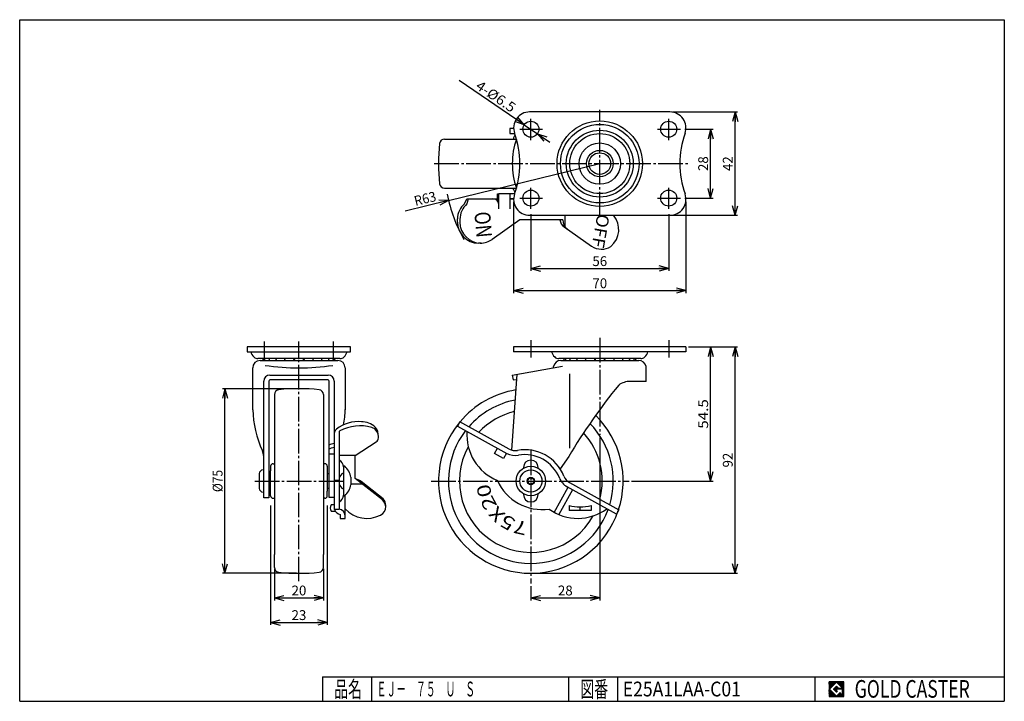
# Model space of a CAD drawing. Extents: x 10 to 410, y 10 to 287.
import ezdxf
from ezdxf.enums import TextEntityAlignment as Align

# ---------------------------------------------------------------- set-up
doc = ezdxf.new("R2010")
doc.units = 0
doc.header["$MEASUREMENT"] = 0
doc.linetypes.add('CENTER', pattern=[13, 10, -1, 1, -1])
doc.layers.get('0').update_dxf_attribs({"linetype": 'CONTINUOUS'})
for name, color, linetype in [('0-1', 7, 'CONTINUOUS'), ('GR1-1', 7, 'CONTINUOUS'), ('LAYERGROUP-1', 3, 'CONTINUOUS'), ('}}ﾊﾊGG血CCТ', 3, 'CONTINUOUS')]:
    doc.layers.add(name, color=color, linetype=linetype)
doc.styles.add('FX_VECTOR', font='MONOTXT.SHX', dxfattribs={"bigfont": 'BIGFONT.SHX'})
doc.styles.add('STYLE1', font='MONOTXT.SHX', dxfattribs={"bigfont": 'extfont.shx'})
doc.dimstyles.new('FXDIMINFO', dxfattribs={"dimtxt": 4, "dimasz": 4, "dimexe": 1, "dimexo": 1, "dimgap": 1, "dimtad": 1, "dimtxsty": 'STYLE1', "dimblk1": 'FXTIP_ARROW_S', "dimblk2": 'FXTIP_ARROW_E', "dimsah": 1, "dimcen": 2.5, "dimdle": 6, "dimclrd": 7, "dimclre": 7, "dimclrt": 7, "dimazin": 3, "dimtfac": 1, "dimtmove": 0, "dimatfit": 3})

# ---------------------------------------------------------------- blocks, each defined once
blk = doc.blocks.new('BLKF022')
at = {"layer": '0-1', "color": 7, "linetype": 'CONTINUOUS'}
for p, q in [((344.8019, 17.913462), (338.8019, 17.913462)), ((338.8019, 17.913462), (338.8019, 11.913462)), ((344.8019, 11.913462), (344.8019, 17.913462)), ((338.8019, 11.913462), (344.8019, 11.913462))]:
    blk.add_line(p, q, dxfattribs=at)
blk = doc.blocks.new('BLKF023')
at = {"layer": '0-1', "color": 7, "linetype": 'CONTINUOUS'}
for p, q in [((341.8019, 17.769231), (338.946131, 14.913462)), ((340.578823, 14.913462), (341.8019, 16.136538)), ((344.224977, 15.346154), (341.8019, 17.769231)), ((341.8019, 16.136538), (342.592284, 15.346154)), ((338.946131, 14.913462), (341.8019, 12.057692)), ((341.8019, 13.690385), (340.578823, 14.913462)), ((344.224977, 15), (341.8019, 15)), ((341.8019, 15), (341.8019, 14.134615)), ((341.8019, 14.134615), (342.246131, 14.134615)), ((342.246131, 14.134615), (341.8019, 13.690385)), ((341.8019, 12.057692), (343.359592, 13.615385)), ((342.592284, 15.346154), (344.224977, 15.346154)), ((343.359592, 13.615385), (343.359592, 12.980769)), ((343.359592, 12.980769), (344.224977, 12.980769)), ((344.224977, 12.980769), (344.224977, 15))]:
    blk.add_line(p, q, dxfattribs=at)
blk = doc.blocks.new('BLKF021')
at = {"layer": 'GR1-1', "linetype": 'CONTINUOUS'}
h = blk.add_hatch(dxfattribs=at)
h.set_pattern_fill('', scale=0.05, angle=45, style=0, pattern_type=0)
h.set_pattern_definition([(45, (0, 0), (-0.035355339, 0.035355339), [])])
h.paths.add_polyline_path([(338.8, 17.91), (344.8, 17.91), (344.8, 11.91), (338.8, 11.91)], flags=0)
h.paths.add_polyline_path([(341.8, 17.77), (338.95, 14.91), (341.8, 12.06), (343.36, 13.62), (343.36, 12.98), (344.22, 12.98), (344.22, 15), (341.8, 15), (341.8, 14.13), (342.25, 14.13), (341.8, 13.69), (340.58, 14.91), (341.8, 16.14), (342.59, 15.35), (344.22, 15.35)], flags=0)
at = {"layer": '}}ﾊﾊGG血CCТ', "color": 7, "linetype": 'CONTINUOUS'}
for p, q in [((10, 10), (10, 287)), ((10, 287), (410, 287)), ((410, 287), (410, 10)), ((133, 20), (410, 20)), ((133, 20), (133, 10)), ((153, 10), (153, 20)), ((233, 20), (233, 10)), ((253, 10), (253, 20)), ((333, 20), (333, 10)), ((10, 10), (410, 10))]:
    blk.add_line(p, q, dxfattribs=at)
for name in ['BLKF022', 'BLKF023']:
    blk.add_blockref(name, (0, 0))
at = {"layer": '}}ﾊﾊGG血CCТ', "color": 7, "linetype": 'CONTINUOUS', "style": 'FX_VECTOR'}
for s, height, width, p, p2 in [('品名', 6.649, 1.083413, (137.74, 11.6), (149.06, 11.6)), ('図番', 6.649, 1.083413, (237.74, 11.6), (249.06, 11.6)), ('GOLD CASTER', 7.1709, 0.63978, (349.23, 11.46), (395.98, 11.46))]:
    blk.add_text(s, height=height, dxfattribs=dict(at, width=width)).set_placement(p, p2, align=Align.FIT)
blk = doc.blocks.new('FXTIP_ARROW_S')
at = {"color": 0, "linetype": 'CONTINUOUS'}
for q in [(-1, 0), (-0.965926, 0.258819), (-0.965926, -0.258819)]:
    blk.add_line((0, 0), q, dxfattribs=at)
blk = doc.blocks.new('FXTIP_ARROW_E')
at = {"color": 0, "linetype": 'CONTINUOUS'}
for q in [(-1, 0), (-0.965926, 0.258819), (-0.965926, -0.258819)]:
    blk.add_line((0, 0), q, dxfattribs=at)
blk = doc.blocks.new('*D22')
at = {"layer": 'GR1-1', "color": 7, "linetype": 'CONTINUOUS'}
for p, q in [((282.66092, 154.029), (291.66092, 154.029)), ((290.66092, 99.528981), (290.66092, 154.029)), ((258.55546, 99.528981), (291.66092, 99.528981))]:
    blk.add_line(p, q, dxfattribs=at)
at = {"layer": 'GR1-1', "color": 7, "linetype": 'CONTINUOUS', "xscale": 4, "yscale": 4}
for name, p, rotation in [('FXTIP_ARROW_E', (290.66092, 154.029), 90), ('FXTIP_ARROW_S', (290.66092, 99.528981), 270)]:
    blk.add_blockref(name, p, dxfattribs=dict(at, rotation=rotation))
at = {"layer": 'GR1-1', "color": 7, "linetype": 'CONTINUOUS', "style": 'FX_VECTOR', "width": 0.940299}
blk.add_text('54.5', height=4, rotation=90, dxfattribs=at).set_placement((289.660919, 120.778992), (289.660919, 132.778992), align=Align.FIT)
blk = doc.blocks.new('*D23')
at = {"layer": 'GR1-1', "color": 7, "linetype": 'CONTINUOUS'}
for p, q in [((245.66092, 117.234817), (245.66092, 51.028981)), ((217.66092, 56.814641), (217.66092, 51.028981)), ((217.66092, 52.028981), (245.66092, 52.028981))]:
    blk.add_line(p, q, dxfattribs=at)
at = {"layer": 'GR1-1', "color": 7, "linetype": 'CONTINUOUS', "xscale": 4, "yscale": 4}
for name, p, rotation in [('FXTIP_ARROW_S', (217.66092, 52.028981), 180), ('FXTIP_ARROW_E', (245.66092, 52.028981), 360)]:
    blk.add_blockref(name, p, dxfattribs=dict(at, rotation=rotation))
at = {"layer": 'GR1-1', "color": 7, "linetype": 'CONTINUOUS', "style": 'FX_VECTOR', "width": 0.851351}
blk.add_text('28', height=4, dxfattribs=at).set_placement((228.660919, 53.028992), (234.660919, 53.028992), align=Align.FIT)
blk = doc.blocks.new('*D24')
at = {"layer": 'LAYERGROUP-1', "color": 7, "linetype": 'CONTINUOUS'}
for p, q in [((122.451941, 137.029), (92.398581, 137.029)), ((93.398581, 62.029), (93.398581, 137.029)), ((122.451941, 62.029), (92.398581, 62.029))]:
    blk.add_line(p, q, dxfattribs=at)
at = {"layer": 'LAYERGROUP-1', "color": 7, "linetype": 'CONTINUOUS', "xscale": 4, "yscale": 4}
for name, p, rotation in [('FXTIP_ARROW_E', (93.398581, 137.029), 90), ('FXTIP_ARROW_S', (93.398581, 62.029), 270)]:
    blk.add_blockref(name, p, dxfattribs=dict(at, rotation=rotation))
at = {"layer": 'LAYERGROUP-1', "color": 7, "linetype": 'CONTINUOUS', "style": 'FX_VECTOR', "width": 0.84375}
blk.add_text('%%c75', height=4, rotation=90, dxfattribs=at).set_placement((92.398582, 95.028992), (92.398582, 104.028992), align=Align.FIT)
blk = doc.blocks.new('*D25')
at = {"layer": 'LAYERGROUP-1', "color": 7, "linetype": 'CONTINUOUS'}
for p, q in [((111.951941, 89.529), (111.951941, 41.029)), ((134.951941, 89.529), (134.951941, 41.029)), ((111.951941, 42.029), (134.951941, 42.029))]:
    blk.add_line(p, q, dxfattribs=at)
at = {"layer": 'LAYERGROUP-1', "color": 7, "linetype": 'CONTINUOUS', "xscale": 4, "yscale": 4}
for name, p, rotation in [('FXTIP_ARROW_S', (111.951941, 42.029), 180), ('FXTIP_ARROW_E', (134.951941, 42.029), 360)]:
    blk.add_blockref(name, p, dxfattribs=dict(at, rotation=rotation))
at = {"layer": 'LAYERGROUP-1', "color": 7, "linetype": 'CONTINUOUS', "style": 'FX_VECTOR', "width": 0.851351}
blk.add_text('23', height=4, dxfattribs=at).set_placement((120.451942, 43.028992), (126.451942, 43.028992), align=Align.FIT)
blk = doc.blocks.new('*D26')
at = {"layer": 'LAYERGROUP-1', "color": 7, "linetype": 'CONTINUOUS'}
for p, q in [((113.451941, 63.826059), (113.451941, 51.029)), ((133.451941, 63.826059), (133.451941, 51.029)), ((113.451941, 52.029), (133.451941, 52.029))]:
    blk.add_line(p, q, dxfattribs=at)
at = {"layer": 'LAYERGROUP-1', "color": 7, "linetype": 'CONTINUOUS', "xscale": 4, "yscale": 4}
for name, p, rotation in [('FXTIP_ARROW_S', (113.451941, 52.029), 180), ('FXTIP_ARROW_E', (133.451941, 52.029), 360)]:
    blk.add_blockref(name, p, dxfattribs=dict(at, rotation=rotation))
at = {"layer": 'LAYERGROUP-1', "color": 7, "linetype": 'CONTINUOUS', "style": 'FX_VECTOR', "width": 0.851351}
blk.add_text('20', height=4, dxfattribs=at).set_placement((120.451942, 53.028992), (126.451942, 53.028992), align=Align.FIT)
blk = doc.blocks.new('*D27')
at = {"layer": 'LAYERGROUP-1', "color": 7, "linetype": 'CONTINUOUS'}
for p, q in [((281.66092, 154.029), (301.66092, 154.029)), ((300.66092, 62.028981), (300.66092, 154.029)), ((218.66092, 62.028981), (301.66092, 62.028981))]:
    blk.add_line(p, q, dxfattribs=at)
at = {"layer": 'LAYERGROUP-1', "color": 7, "linetype": 'CONTINUOUS', "xscale": 4, "yscale": 4}
for name, p, rotation in [('FXTIP_ARROW_E', (300.66092, 154.029), 90), ('FXTIP_ARROW_S', (300.66092, 62.028981), 270)]:
    blk.add_blockref(name, p, dxfattribs=dict(at, rotation=rotation))
at = {"layer": 'LAYERGROUP-1', "color": 7, "linetype": 'CONTINUOUS', "style": 'FX_VECTOR', "width": 0.851351}
blk.add_text('92', height=4, rotation=90, dxfattribs=at).set_placement((299.660919, 105.028992), (299.660919, 111.028992), align=Align.FIT)
blk = doc.blocks.new('*D28')
at = {"layer": 'LAYERGROUP-1', "color": 7, "linetype": 'CONTINUOUS'}
for q in [(245.66092, 228.5), (166.595617, 209.211941)]:
    blk.add_line((184.217736, 213.510874), q, dxfattribs=at)
at = {"layer": 'LAYERGROUP-1', "color": 7, "linetype": 'CONTINUOUS', "xscale": 4, "yscale": 4, "rotation": 13.709587}
blk.add_blockref('FXTIP_ARROW_S', (184.217736, 213.510874), dxfattribs=at)
at = {"layer": 'LAYERGROUP-1', "color": 7, "linetype": 'CONTINUOUS', "style": 'FX_VECTOR', "width": 0.814655}
blk.add_text('R63', height=4, rotation=13.709587, dxfattribs=at).set_placement((170.797885, 211.266413), (179.54147, 213.399419), align=Align.FIT)
blk = doc.blocks.new('*D29')
at = {"layer": 'GR1-1', "color": 7, "linetype": 'CONTINUOUS'}
for p, q in [((210.66092, 213), (210.66092, 175.893692)), ((280.66092, 213), (280.66092, 175.893692)), ((210.66092, 176.893692), (280.66092, 176.893692))]:
    blk.add_line(p, q, dxfattribs=at)
at = {"layer": 'GR1-1', "color": 7, "linetype": 'CONTINUOUS', "xscale": 4, "yscale": 4}
for name, p, rotation in [('FXTIP_ARROW_S', (210.66092, 176.893692), 180), ('FXTIP_ARROW_E', (280.66092, 176.893692), 360)]:
    blk.add_blockref(name, p, dxfattribs=dict(at, rotation=rotation))
at = {"layer": 'GR1-1', "color": 7, "linetype": 'CONTINUOUS', "style": 'FX_VECTOR', "width": 0.851351}
blk.add_text('70', height=4, dxfattribs=at).set_placement((242.660919, 177.893692), (248.660919, 177.893692), align=Align.FIT)
blk = doc.blocks.new('*D30')
at = {"layer": 'GR1-1', "color": 7, "linetype": 'CONTINUOUS'}
for p, q in [((217.66092, 208), (217.66092, 184.881202)), ((273.66092, 208), (273.66092, 184.881202)), ((217.66092, 185.881202), (273.66092, 185.881202))]:
    blk.add_line(p, q, dxfattribs=at)
at = {"layer": 'GR1-1', "color": 7, "linetype": 'CONTINUOUS', "xscale": 4, "yscale": 4}
for name, p, rotation in [('FXTIP_ARROW_S', (217.66092, 185.881202), 180), ('FXTIP_ARROW_E', (273.66092, 185.881202), 360)]:
    blk.add_blockref(name, p, dxfattribs=dict(at, rotation=rotation))
at = {"layer": 'GR1-1', "color": 7, "linetype": 'CONTINUOUS', "style": 'FX_VECTOR', "width": 0.851351}
blk.add_text('56', height=4, dxfattribs=at).set_placement((242.660919, 186.881195), (248.660919, 186.881195), align=Align.FIT)
blk = doc.blocks.new('*D31')
at = {"layer": 'GR1-1', "color": 7, "linetype": 'CONTINUOUS'}
for p, q in [((275.16092, 249.5), (301.666627, 249.5)), ((300.666627, 207.5), (300.666627, 249.5)), ((274.66092, 207.5), (301.666627, 207.5))]:
    blk.add_line(p, q, dxfattribs=at)
at = {"layer": 'GR1-1', "color": 7, "linetype": 'CONTINUOUS', "xscale": 4, "yscale": 4}
for name, p, rotation in [('FXTIP_ARROW_E', (300.666627, 249.5), 90), ('FXTIP_ARROW_S', (300.666627, 207.5), 270)]:
    blk.add_blockref(name, p, dxfattribs=dict(at, rotation=rotation))
at = {"layer": 'GR1-1', "color": 7, "linetype": 'CONTINUOUS', "style": 'FX_VECTOR', "width": 0.851351}
blk.add_text('42', height=4, rotation=90, dxfattribs=at).set_placement((299.666626, 225.5), (299.666626, 231.5), align=Align.FIT)
blk = doc.blocks.new('*D32')
at = {"layer": 'GR1-1', "color": 7, "linetype": 'CONTINUOUS'}
for p, q in [((280.16092, 242.5), (291.666627, 242.5)), ((290.666627, 214.5), (290.666627, 242.5)), ((280.16092, 214.5), (291.666627, 214.5))]:
    blk.add_line(p, q, dxfattribs=at)
at = {"layer": 'GR1-1', "color": 7, "linetype": 'CONTINUOUS', "xscale": 4, "yscale": 4}
for name, p, rotation in [('FXTIP_ARROW_E', (290.666627, 242.5), 90), ('FXTIP_ARROW_S', (290.666627, 214.5), 270)]:
    blk.add_blockref(name, p, dxfattribs=dict(at, rotation=rotation))
at = {"layer": 'GR1-1', "color": 7, "linetype": 'CONTINUOUS', "style": 'FX_VECTOR', "width": 0.851351}
blk.add_text('28', height=4, rotation=90, dxfattribs=at).set_placement((289.666626, 225.5), (289.666626, 231.5), align=Align.FIT)
blk = doc.blocks.new('*D33')
at = {"layer": 'GR1-1', "color": 7, "linetype": 'CONTINUOUS'}
for p, q in [((214.97456, 244.3292), (188.558911, 262.316178)), ((214.97456, 244.3292), (220.347279, 240.6708)), ((220.347279, 240.6708), (225.306713, 237.293817))]:
    blk.add_line(p, q, dxfattribs=at)
at = {"layer": 'GR1-1', "color": 7, "linetype": 'CONTINUOUS', "xscale": 4, "yscale": 4}
for p, rotation in [((214.97456, 244.3292), 325.748218), ((220.347279, 240.6708), 145.748218)]:
    blk.add_blockref('FXTIP_ARROW_S', p, dxfattribs=dict(at, rotation=rotation))
at = {"layer": 'GR1-1', "color": 7, "linetype": 'CONTINUOUS', "style": 'FX_VECTOR', "width": 0.84375}
blk.add_text('4-%%c6.5', height=4, rotation=325.748219, dxfattribs=at).set_placement((194.890409, 259.214737), (209.76871, 249.083786), align=Align.FIT)
blk = doc.blocks.new('BLKF036')
at = {"layer": 'GR1-1', "color": 6, "linetype": 'CONTINUOUS'}
blk.add_line((214.66092, 94.332829), (214.66092, 94.028981), dxfattribs=at)
at = {"layer": 'GR1-1', "color": 3, "linetype": 'CONTINUOUS'}
for radius, start, end in [(37.5, 99.30546, 140.086119), (29, 103.313392, 136.828355), (37.5, -18.086119, 45.369155), (37.5, 140.736904, 341.263096), (29, -14.828355, 42.36479), (29, 151.263762, 330.736238)]:
    blk.add_arc((217.66092, 99.528981), radius, start, end, dxfattribs=at)
at = {"layer": 'GR1-1', "color": 6, "linetype": 'CONTINUOUS'}
for start, end in [(100.929017, 138.763917), (142.243309, 339.756691), (-16.763917, 44.213102)]:
    blk.add_arc((217.66092, 99.528981), 33.5, start, end, dxfattribs=at)
at = {"layer": 'LAYERGROUP-1', "color": 7, "linetype": 'CONTINUOUS', "style": 'FX_VECTOR', "width": 1.191101}
for s, rotation, p, p2 in [('0', 101.671227, (201.875168, 93.504166), (200.809442, 98.663406)), ('2', 117.171227, (204.096268, 89.524506), (201.690555, 94.211304)), ('X', 134.171234, (207.61528, 85.997025), (203.944398, 89.775669)), ('5', 150.671234, (211.871384, 83.699509), (207.278477, 86.279961)), ('7', 167.171234, (216.60408, 82.707153), (211.467422, 83.876886))]:
    blk.add_text(s, height=5.463624, rotation=rotation, dxfattribs=at).set_placement(p, p2, align=Align.FIT)
blk = doc.blocks.new('BLKF037')
at = {"layer": 'GR1-1', "color": 3, "linetype": 'CONTINUOUS'}
for p, q in [((113.451941, 134.617659), (113.451941, 129.368344)), ((133.451941, 134.617659), (133.451941, 129.368344)), ((113.451941, 129.368344), (113.451941, 99.529)), ((133.451941, 129.368344), (133.451941, 99.529)), ((111.951941, 105.529), (111.951941, 103.679)), ((112.951941, 106.529), (113.451941, 106.529)), ((133.951941, 106.529), (133.451941, 106.529)), ((134.951941, 105.529), (134.951941, 103.679)), ((111.951941, 95.379), (111.951941, 103.679)), ((134.951941, 103.679), (134.951941, 95.379)), ((113.451941, 99.529), (113.451941, 69.689656)), ((133.451941, 99.529), (133.451941, 69.689656)), ((111.951941, 93.529), (111.951941, 95.379)), ((112.951941, 92.529), (113.451941, 92.529)), ((133.951941, 92.529), (133.451941, 92.529)), ((134.951941, 93.529), (134.951941, 95.379)), ((113.451941, 64.440341), (113.451941, 69.689656)), ((133.451941, 64.440341), (133.451941, 69.689656))]:
    blk.add_line(p, q, dxfattribs=at)
for centre, radius, start, end in [((115.451941, 134.617659), 2, 95.886842, 180), ((123.451941, 57.029), 80, 84.113158, 95.886842), ((131.451941, 134.617659), 2, 0, 84.113158), ((112.951941, 105.529), 1, 90, 180), ((133.951941, 105.529), 1, 0, 90), ((112.951941, 93.529), 1, 180, 270), ((133.951941, 93.529), 1, 270, 360), ((115.451941, 64.440341), 2, 180, 264.113158), ((131.451941, 64.440341), 2, 275.886842, 360), ((123.451941, 142.029), 80, 264.113158, 275.886842)]:
    blk.add_arc(centre, radius, start, end, dxfattribs=at)

msp = doc.modelspace()

# ---------------------------------------------------------------- linework, layer by layer
at = {"layer": 'GR1-1', "color": 3, "linetype": 'CONTINUOUS'}
for p, q in [((274.16092, 249.5), (217.16092, 249.5)), ((210.66092, 242.8), (209.11092, 242.8)), ((209.11092, 242.8), (209.11092, 240.8)), ((209.11092, 240.8), (211.044489, 240.8)), ((182.572261, 238.5), (211.77617, 238.5)), ((210.66092, 239), (210.66092, 238.5)), ((182.572261, 218.5), (211.77617, 218.5)), ((204.127908, 216.211052), (204.703948, 216.4)), ((204.127908, 213.296364), (204.127908, 216.211052)), ((204.703948, 216.4), (209.077047, 216.4)), ((204.703948, 210.2), (204.703948, 216.4)), ((209.077047, 216.4), (209.077047, 210.2)), ((211.036208, 216.2), (209.11092, 216.2)), ((209.11092, 216.2), (209.11092, 214.2)), ((210.66092, 218), (210.66092, 218.5)), ((190.765817, 212.2), (191.657811, 214.2)), ((191.657811, 214.2), (204.127908, 214.2)), ((192.145618, 214.2), (191.708308, 212.17799)), ((210.663997, 214.2), (209.077047, 214.2)), ((209.11092, 214.2), (210.663997, 214.2)), ((187.859981, 204.7), (187.859981, 206.031573)), ((188.829601, 205.802171), (188.829601, 204.7)), ((213.204186, 205.6), (201.974954, 197.737208)), ((230.69658, 205.6), (213.204186, 205.6)), ((217.16092, 207.5), (274.16092, 207.5)), ((231.148206, 202.842219), (242.3615, 194.990586)), ((197.46832, 196.2), (196.359981, 196.2)), ((144.451941, 154.029), (102.451941, 154.029)), ((102.451941, 154.029), (102.451941, 152.029)), ((102.451941, 152.029), (144.451941, 152.029)), ((144.451941, 152.029), (144.451941, 154.029)), ((280.66092, 154.029), (210.66092, 154.029)), ((210.66092, 154.029), (210.66092, 152.029)), ((280.66092, 152.029), (210.66092, 152.029)), ((280.66092, 154.029), (280.66092, 152.029)), ((140.101941, 149.279), (106.801941, 149.279)), ((107.651941, 148.5), (139.251941, 148.5)), ((262.31092, 149.279), (229.01092, 149.279)), ((229.858242, 148.5), (261.463597, 148.5)), ((104.651941, 128.507895), (104.651941, 145.5)), ((142.251941, 145.5), (142.251941, 128.507895)), ((210.11092, 142.546504), (230.482644, 146.138589)), ((226.86092, 145.499981), (226.86092, 145.999981)), ((264.46092, 139.999981), (264.46092, 145.999981)), ((109.151941, 92.7), (109.151941, 140.046523)), ((111.151941, 140.076642), (111.151941, 92.7)), ((111.651941, 142.546523), (135.251941, 142.546523)), ((135.251941, 140.576642), (111.651941, 140.576642)), ((135.751941, 114.163337), (135.751941, 140.166823)), ((137.751941, 140.136704), (137.751941, 87.925425)), ((209.88782, 112.089507), (212.041383, 142.886897)), ((210.11092, 142.546504), (210.458263, 140.576623)), ((210.458216, 140.576889), (211.897599, 140.830691)), ((264.46092, 139.999981), (258.008651, 139.999981)), ((188.829601, 123.628256), (187.859981, 121.879017)), ((187.859981, 121.879017), (207.920049, 110.75954)), ((208.889668, 112.508779), (188.829601, 123.628256)), ((139.751941, 119.447649), (139.751941, 87.925425)), ((135.551941, 114.053221), (135.551941, 110.635816)), ((146.251941, 109.882124), (154.833758, 115.401182)), ((202.915884, 110.675008), (204.127908, 112.861558)), ((135.551941, 110.635816), (137.751941, 110.635816)), ((135.751941, 92.790181), (135.751941, 110.635816)), ((146.251941, 100.554022), (146.251941, 109.882124)), ((206.501825, 108.687289), (202.915884, 110.675008)), ((207.713849, 110.873838), (206.501825, 108.687289)), ((233.038942, 109.499981), (229.54117, 104.504644)), ((108.851941, 104.029), (109.151941, 104.029)), ((141.551941, 105.529), (141.551941, 93.529)), ((142.051941, 105.529), (141.551941, 105.529)), ((107.351941, 102.529), (107.351941, 96.529)), ((111.951941, 102.529), (111.151941, 102.529)), ((134.951941, 102.529), (135.751941, 102.529)), ((141.551941, 102.529), (141.145574, 102.529)), ((144.551941, 101.029), (144.551941, 98.029)), ((157.408866, 91.836704), (146.251941, 100.554022)), ((111.151941, 96.529), (111.951941, 96.529)), ((135.751941, 96.529), (134.951941, 96.529)), ((141.145574, 96.529), (141.551941, 96.529)), ((157.716709, 92.2307), (148.661216, 99.306092)), ((252.406916, 86.100067), (232.346848, 97.219544)), ((233.316467, 98.968783), (253.376535, 87.849306)), ((108.851941, 95.029), (109.151941, 95.029)), ((111.151941, 92.7), (109.151941, 92.7)), ((137.751941, 92.790181), (135.751941, 92.790181)), ((141.551941, 93.529), (142.051941, 93.529)), ((142.251941, 84.356588), (142.251941, 93.7239)), ((137.751941, 89.779), (136.486878, 89.779)), ((158.751941, 89.225017), (158.751941, 89.515468)), ((136.486878, 87.279), (138.210918, 87.279)), ((139.751941, 87.925425), (137.751941, 87.925425)), ((140.251941, 85.915702), (140.251941, 84.356588)), ((140.251941, 84.356588), (142.251941, 84.356588)), ((242.16092, 87.528981), (233.16092, 87.528981)), ((253.376535, 87.849306), (252.406916, 86.100067))]:
    msp.add_line(p, q, dxfattribs=at)
at = {"layer": 'GR1-1', "color": 6, "linetype": 'CENTER'}
for p, q in [((245.66092, 206.996722), (245.66092, 250.41556)), ((217.66092, 238.08784), (217.66092, 246.661329)), ((273.66092, 238.08784), (273.66092, 246.661329)), ((213.159165, 242.5), (222.439746, 242.5)), ((269.159165, 242.5), (278.439746, 242.5)), ((178.436907, 228.5), (281.881655, 228.5)), ((217.66092, 210.08784), (217.66092, 218.661329)), ((273.66092, 210.08784), (273.66092, 218.661329)), ((213.159165, 214.5), (222.439746, 214.5)), ((269.159165, 214.5), (278.439746, 214.5)), ((109.451941, 149.747412), (109.451941, 156.198085)), ((123.451941, 58.77351), (123.451941, 156.198085)), ((137.451941, 149.747412), (137.451941, 156.198085)), ((245.66092, 157.662122), (245.66092, 118.234817)), ((217.66092, 111.925848), (217.66092, 57.814641)), ((105.490286, 99.529), (141.231403, 99.529)), ((177.127874, 99.528981), (257.55546, 99.528981))]:
    msp.add_line(p, q, dxfattribs=at)
at = {"layer": 'GR1-1', "color": 6, "linetype": 'CONTINUOUS'}
for p, q in [((210.607631, 212.2), (210.607631, 203.781873)), ((231.598504, 202.70265), (231.598504, 207.5)), ((233.456412, 112.893543), (233.456412, 143.081955)), ((146.251941, 109.882124), (139.751941, 109.882124)), ((214.66092, 105.028981), (214.66092, 104.725134)), ((220.66092, 104.725134), (220.66092, 105.028981)), ((139.751941, 99.749149), (137.751941, 99.749149)), ((144.551941, 98.344474), (149.079847, 98.344474)), ((227.174287, 86.782903), (232.815434, 96.959802)), ((220.66092, 94.028981), (220.66092, 94.332829)), ((234.564674, 95.990183), (228.980288, 85.915684)), ((233.16092, 89.528981), (233.16092, 87.528981)), ((237.66092, 87.528981), (237.66092, 89.028981)), ((242.16092, 89.528981), (242.16092, 87.528981))]:
    msp.add_line(p, q, dxfattribs=at)
at = {"layer": 'GR1-1', "color": 3, "linetype": 'CONTINUOUS'}
for centre, radius in [((217.66092, 242.5), 3.25), ((273.66092, 242.5), 3.25), ((245.66092, 228.5), 5.4), ((217.66092, 214.5), 3.25), ((273.66092, 214.5), 3.25), ((217.66092, 99.528981), 6), ((217.66092, 99.528981), 4.5)]:
    msp.add_circle(centre, radius, dxfattribs=at)
at = {"layer": 'GR1-1', "color": 6, "linetype": 'CONTINUOUS'}
for centre, radius in [((245.66092, 228.5), 17.35), ((245.66092, 228.5), 15.95), ((245.66092, 228.5), 13.6), ((245.66092, 228.5), 12.2), ((245.66092, 228.5), 8.4), ((245.66092, 228.5), 4.4), ((217.66092, 99.528981), 1.5), ((217.66092, 99.528981), 1.25)]:
    msp.add_circle(centre, radius, dxfattribs=at)
at = {"layer": 'GR1-1', "color": 3, "linetype": 'CONTINUOUS'}
for centre, radius, start, end in [((217.16092, 243), 6.5, 90, 199.564814), ((274.16092, 243), 6.5, -19.564814, 90), ((176.36092, 228.5), 36.8, -19.564814, 19.564814), ((314.96092, 228.5), 36.8, 160.435186, 199.564814), ((260.16092, 228.5), 80, 174.113158, 185.886842), ((182.572261, 236.5), 2, 90, 174.113158), ((240.11092, 228.5), 30, 160.690207, 199.309793), ((211.66092, 239), 1, 108.977249, 180), ((182.572261, 220.5), 2, 185.886842, 270), ((211.66092, 218), 1, 180, 251.022751), ((217.16092, 214), 6.5, 160.435186, 270), ((274.16092, 214), 6.5, -90, 19.564814), ((195.859981, 206.031573), 8, 129.551424, 180), ((197.329601, 205.802171), 8.5, 131.401273, 180), ((202.203948, 211.7), 2.5, 0, 90), ((196.359981, 204.7), 8.5, 180, 270), ((197.329601, 204.7), 8.5, 180, 270), ((233.442511, 206.118827), 4, 187.45265, 235), ((234.681359, 205.251377), 4, 175, 235), ((244.376535, 201.730657), 9, -49.999766, 39.86927), ((197.099555, 204.7), 8.5, 270, 305), ((246.376535, 200.72465), 7, 235, 302.733412), ((107.807784, 152.89178), 4, 192.456307, 227.889539), ((139.096098, 152.89178), 4, 312.110461, 347.543693), ((230.016763, 152.89178), 4, 192.456307, 227.889539), ((261.305076, 152.89178), 4, 312.110461, 347.543693), ((107.651941, 145.5), 3, 90, 180), ((106.801941, 151.779), 2.5, 227.889539, 270), ((110.702346, 149.4845), 1.9845, 185.943778, 209.741964), ((111.351344, 149.4845), 1.9845, 185.912051, 209.741964), ((113.172938, 149.4845), 1.9845, 185.943778, 209.741964), ((115.990608, 149.4845), 1.9845, 185.943778, 209.741964), ((119.531312, 149.4845), 1.9845, 185.943778, 209.741964), ((115.990608, 149.4845), 1.9845, 330.258036, 333.137024), ((119.531312, 149.4845), 1.9845, 330.258036, 351.045675), ((123.451941, 149.4845), 1.9845, 185.943778, 209.741964), ((123.451941, 149.4845), 1.9845, 330.258036, 354.056222), ((127.37257, 149.4845), 1.9845, 188.954325, 209.741964), ((127.37257, 149.4845), 1.9845, 330.258036, 354.056222), ((130.913274, 149.4845), 1.9845, 206.862976, 209.741964), ((130.913274, 149.4845), 1.9845, 330.258036, 354.056222), ((133.730945, 149.4845), 1.9845, 330.258036, 354.056222), ((135.552539, 149.4845), 1.9845, 330.258036, 354.087949), ((136.201536, 149.4845), 1.9845, 330.258036, 354.056222), ((139.251941, 145.5), 3, 0, 90), ((140.101941, 151.779), 2.5, 270, 312.110461), ((229.858242, 145.453215), 3.046785, 90, 169.661885), ((229.01092, 151.779), 2.5, 227.889539, 270), ((232.911325, 149.4845), 1.9845, 185.943778, 209.741964), ((233.560322, 149.4845), 1.9845, 185.912051, 209.741964), ((235.381916, 149.4845), 1.9845, 185.943778, 209.741964), ((238.199587, 149.4845), 1.9845, 185.943778, 209.741964), ((241.740291, 149.4845), 1.9845, 185.943778, 209.741964), ((238.199587, 149.4845), 1.9845, 330.258036, 333.137024), ((241.740291, 149.4845), 1.9845, 330.258036, 351.045675), ((245.66092, 149.4845), 1.9845, 185.943778, 209.741964), ((245.66092, 149.4845), 1.9845, 330.258036, 354.056222), ((249.581548, 149.4845), 1.9845, 188.954325, 209.741964), ((249.581548, 149.4845), 1.9845, 330.258036, 354.056222), ((253.122252, 149.4845), 1.9845, 206.862976, 209.741964), ((253.122252, 149.4845), 1.9845, 330.258036, 354.056222), ((255.939923, 149.4845), 1.9845, 330.258036, 354.056222), ((257.761517, 149.4845), 1.9845, 330.258036, 354.087949), ((258.410514, 149.4845), 1.9845, 330.258036, 354.056222), ((261.463597, 145.453215), 3.046785, 10.338115, 90), ((262.31092, 151.779), 2.5, 270, 312.110461), ((111.651941, 140.046523), 2.5, 90, 180), ((111.651941, 140.076642), 0.5, 90, 180), ((135.251941, 140.046523), 2.5, 0, 90), ((135.251941, 140.076642), 0.5, 0, 90), ((451.860305, -22.111173), 255.351296, 141.025006, 148.974994), ((258.008651, 131.999981), 8, 90, 125.659088), ((148.981825, 130.172992), 44.361144, 182.151103, 204.387), ((97.922058, 130.263173), 44.361144, 349.722988, 357.848897), ((140.251941, 118.614889), 2.5, 128.649895, 180), ((147.471595, 109.58712), 14.059585, 84.47865, 128.649895), ((148.309048, 104.217492), 17.73005, 74.638009, 117.879881), ((149.172003, 116.10801), 7.481546, 45.377573, 92.663296), ((151.751941, 117.515749), 4, -6.169771, 71.728365), ((149.896625, 117.718315), 5.858819, -1.981372, 39.348412), ((140.251941, 119.447649), 0.5, 117.879881, 180), ((153.751941, 117.083345), 2, 302.745504, 360), ((211.652518, 118.25304), 20, 175.719422, 247.697853), ((138.545267, 108.853221), 6, 97.597953, 119.926435), ((137.952955, 109.103981), 4, 92.87689, 126.888051), ((211.313716, 116.881878), 5, 241, 280.400569), ((215.285352, 95.243345), 17, 21.599431, 100.400569), ((97.665547, 107.953581), 11.590024, 7.667656, 19.678211), ((138.551941, 105.279455), 3, 0, 66.421822), ((211.313716, 116.881878), 7, 241, 280.400569), ((215.285352, 95.243345), 15, 21.599431, 100.400569), ((108.851941, 102.529), 1.5, 90, 180), ((136.220458, 99.344843), 8.5, 11.427988, 46.68122), ((142.669722, 99.945016), 3, 111.875652, 166.554973), ((143.4524, 92.199525), 8.811076, 53.760145, 71.474313), ((235.740515, 103.341882), 7, 201.599431, 241), ((235.740515, 103.341882), 5, 201.599431, 241), ((108.851941, 96.529), 1.5, 180, 270), ((142.669722, 99.112984), 3, 193.445027, 248.124348), ((136.220458, 99.713157), 8.5, 313.31878, 348.572012), ((222.315092, 107.92533), 20, 204.130102, 277.869898), ((138.551941, 93.778545), 3, 293.578178, 360), ((154.751941, 89.515468), 4, 0, 44.407364), ((138.651941, 88.529), 2.5, 150, 210), ((139.251941, 85.155679), 3, 0, 80.405932), ((151.097942, 96.341778), 12, 222.509378, 297.177582), ((154.751941, 89.225017), 4, 297.177582, 360), ((154.751941, 88.846596), 4, 0, 48.376626), ((236.72379, 104.355807), 20, 234.302147, 306.280578), ((237.66092, 109.528981), 20.5, 257.319617, 282.680383), ((140.751941, 88.873742), 3, 198.427581, 260.405932)]:
    msp.add_arc(centre, radius, start, end, dxfattribs=at)
at = {"layer": 'GR1-1', "color": 6, "linetype": 'CONTINUOUS'}
for centre, radius, start, end in [((123.451941, 240.53125), 95.03125, 261.680715, 278.319285), ((217.66092, 105.028981), 3, 0, 180), ((217.66092, 94.028981), 3, -180, 0)]:
    msp.add_arc(centre, radius, start, end, dxfattribs=at)
at = {"layer": 'LAYERGROUP-1', "color": 6, "linetype": 'CENTER'}
for p, q in [((217.66092, 156.697381), (217.66092, 149.747412)), ((273.66092, 156.697381), (273.66092, 149.747412))]:
    msp.add_line(p, q, dxfattribs=at)
at = {"layer": 'LAYERGROUP-1', "color": 7, "linetype": 'CONTINUOUS'}
msp.add_arc((245.66092, 228.5), 63.245068, 191.367619, 209.228012, dxfattribs=at)

# ---------------------------------------------------------------- block references
for name in ['BLKF021', 'BLKF037', 'BLKF036']:
    msp.add_blockref(name, (0, 0))

# ---------------------------------------------------------------- texts
at = {"layer": 'GR1-1', "color": 7, "linetype": 'CONTINUOUS', "style": 'FX_VECTOR'}
for s, height, rotation, width, p, p2 in [('ON', 6.436475, 275, 0.864435, (194.661789, 208.748337), (195.58546, 198.190731)), ('OFF', 5.065456, 260, 0.998585, (244.713196, 208.351089), (242.32907, 194.830038))]:
    msp.add_text(s, height=height, rotation=rotation, dxfattribs=dict(at, width=width)).set_placement(p, p2, align=Align.FIT)
at = {"layer": 'LAYERGROUP-1', "color": 7, "linetype": 'CONTINUOUS', "style": 'FX_VECTOR', "width": 0.736842}
msp.add_text('E25A1LAA-C01', height=6, dxfattribs=at).set_placement((255, 12), (303, 12), align=Align.FIT)
at = {"layer": '}}ﾊﾊGG血CCТ', "color": 7, "linetype": 'CONTINUOUS', "style": 'FX_VECTOR', "width": 0.79096}
msp.add_text('ＥＪ－\u3000７５\u3000Ｕ\u3000Ｓ', height=6, dxfattribs=at).set_placement((155, 12), (195, 12), align=Align.FIT)

# ---------------------------------------------------------------- dimensions: what is measured, and where the dimension line sits
at = {"layer": 'GR1-1'}
dim = msp.add_diameter_dim_2p(p1=(220.347279, 240.6708), p2=(214.97456, 244.3292), dimstyle='FXDIMINFO', dxfattribs=at)
dim.commit()
dim.dimension.update_dxf_attribs({"geometry": '*D33', "text_midpoint": (202.329559, 254.149261), "dimtype": 163})
for base, p1, p2, angle, picture, middle in [((300.666627, 249.5), (273.66092, 207.5), (274.16092, 249.5), 270, '*D31', (299.666626, 228.5)), ((290.66092, 154.029), (257.55546, 99.528981), (281.66092, 154.029), 270, '*D22', (289.660919, 126.778992)), ((245.66092, 52.028981), (217.66092, 57.814641), (245.66092, 118.234817), 180, '*D23', (231.660919, 53.028992))]:
    dim = msp.add_linear_dim(base=base, p1=p1, p2=p2, angle=angle, dimstyle='FXDIMINFO', override={"dimblk1": 'FXTIP_ARROW_S', "dimblk2": 'FXTIP_ARROW_E', "dimsah": 1}, dxfattribs=at)
    dim.commit()
    dim.dimension.update_dxf_attribs({"geometry": picture, "text_midpoint": middle})
for p1, p2, distance, picture, middle in [((279.16092, 214.5), (279.16092, 242.5), -11.505707, '*D32', (289.666626, 228.5)), ((210.66092, 214), (280.66092, 214), -37.106308, '*D29', (245.660919, 177.893692)), ((217.66092, 209), (273.66092, 209), -23.118798, '*D30', (245.660919, 186.881195))]:
    dim = msp.add_aligned_dim(p1=p1, p2=p2, distance=distance, dimstyle='FXDIMINFO', override={"dimblk1": 'FXTIP_ARROW_S', "dimblk2": 'FXTIP_ARROW_E', "dimsah": 1}, dxfattribs=at)
    dim.commit()
    dim.dimension.update_dxf_attribs({"geometry": picture, "text_midpoint": middle})
at = {"layer": 'LAYERGROUP-1'}
dim = msp.add_radius_dim(center=(245.66092, 228.5), mpoint=(184.217736, 213.510874), dimstyle='FXDIMINFO', dxfattribs=at)
dim.commit()
dim.dimension.update_dxf_attribs({"geometry": '*D28', "text_midpoint": (175.169678, 212.332916), "dimtype": 164})
dim = msp.add_linear_dim(base=(300.66092, 154.029), p1=(217.66092, 62.028981), p2=(280.66092, 154.029), angle=270, dimstyle='FXDIMINFO', override={"dimblk1": 'FXTIP_ARROW_S', "dimblk2": 'FXTIP_ARROW_E', "dimsah": 1}, dxfattribs=at)
dim.commit()
dim.dimension.update_dxf_attribs({"geometry": '*D27', "text_midpoint": (299.660919, 108.028992)})
for p1, p2, distance, picture, middle in [((123.451941, 62.029), (123.451941, 137.029), 30.05336, '*D24', (92.398582, 99.528992)), ((111.951941, 90.529), (134.951941, 90.529), -48.5, '*D25', (123.451942, 43.028992)), ((113.451941, 64.826059), (133.451941, 64.826059), -12.797059, '*D26', (123.451942, 53.028992))]:
    dim = msp.add_aligned_dim(p1=p1, p2=p2, distance=distance, dimstyle='FXDIMINFO', override={"dimblk1": 'FXTIP_ARROW_S', "dimblk2": 'FXTIP_ARROW_E', "dimsah": 1}, dxfattribs=at)
    dim.commit()
    dim.dimension.update_dxf_attribs({"geometry": picture, "text_midpoint": middle})

doc.saveas('drawing.dxf')
